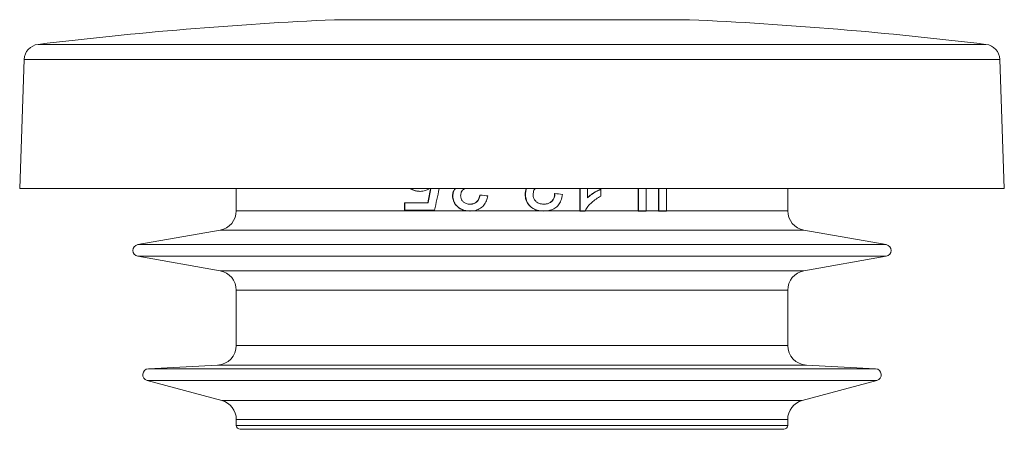
# Model space of a CAD drawing. Units: millimetres. Extents: x -171 to 504, y -189 to 417.
# Drawn here: x 123 to 173, y -66 to -46 of the extents above; entities that cross this region are included whole.
import ezdxf

# ---------------------------------------------------------------- set-up
doc = ezdxf.new("R2010")
doc.units = ezdxf.units.MM

msp = doc.modelspace()

# ---------------------------------------------------------------- linework, layer by layer
at = {"color": 8, "linetype": 'Continuous', "lineweight": 0}
for p, q in [((156.339, -45.606), (138.736, -45.606)), ((156.754, -45.606), (156.339, -45.606)), ((170.704, -46.857), (123.677, -46.857)), ((171.813, -46.857), (170.704, -46.857)), ((171.375, -47.623), (122.974, -47.623)), ((172.516, -47.623), (171.375, -47.623)), ((145.418, -55.294), (133.745, -55.294)), ((155.191, -55.294), (154.559, -55.294)), ((161.745, -55.294), (155.598, -55.294)), ((149.756, -56.279), (132.919, -56.279)), ((162.571, -56.279), (149.756, -56.279)), ((150.322, -57.015), (128.743, -57.015)), ((166.747, -57.015), (150.322, -57.015)), ((150.322, -57.606), (128.743, -57.606)), ((166.747, -57.606), (150.322, -57.606)), ((149.756, -58.342), (132.919, -58.342)), ((162.571, -58.342), (149.756, -58.342)), ((149.643, -59.327), (133.745, -59.327)), ((161.745, -59.327), (149.643, -59.327)), ((149.643, -62.128), (133.745, -62.128)), ((161.745, -62.128), (149.643, -62.128)), ((150.249, -63.311), (129.279, -63.311)), ((149.772, -63.126), (132.797, -63.126)), ((162.693, -63.126), (149.772, -63.126)), ((166.211, -63.311), (150.249, -63.311)), ((150.257, -63.9), (129.217, -63.9)), ((166.273, -63.9), (150.257, -63.9)), ((149.744, -64.914), (133.004, -64.914)), ((162.486, -64.914), (149.744, -64.914)), ((149.643, -65.88), (133.745, -65.88)), ((161.745, -65.88), (149.643, -65.88)), ((149.643, -66.18), (133.745, -66.18)), ((161.745, -66.18), (149.643, -66.18))]:
    msp.add_line(p, q, dxfattribs=at)
at = {"color": 7, "linetype": 'Continuous', "lineweight": 0}
for p, q in [((122.974, -47.623), (122.745, -54.173)), ((172.745, -54.173), (172.516, -47.623)), ((171.593, -54.173), (122.745, -54.173)), ((133.745, -54.173), (133.745, -55.294)), ((143.064, -54.311), (143.079, -54.311)), ((148.417, -54.482), (148.43, -54.482)), ((149.91, -54.426), (149.923, -54.426)), ((151.194, -55.294), (151.194, -54.173)), ((151.207, -54.173), (151.207, -55.294)), ((151.582, -54.648), (151.582, -54.173)), ((152.238, -54.206), (152.252, -54.206)), ((152.252, -54.561), (152.252, -54.206)), ((154.146, -55.294), (154.146, -54.173)), ((154.161, -54.173), (154.161, -55.294)), ((154.559, -55.294), (154.559, -54.173)), ((155.191, -55.294), (155.191, -54.173)), ((155.206, -54.173), (155.206, -55.294)), ((155.598, -55.294), (155.598, -54.173)), ((161.745, -55.294), (161.745, -54.173)), ((172.745, -54.173), (171.593, -54.173)), ((142.289, -55.272), (142.289, -54.887)), ((142.289, -54.887), (142.305, -54.887)), ((142.305, -54.887), (142.305, -55.272)), ((143.483, -54.887), (142.305, -54.887)), ((144.725, -54.548), (144.739, -54.548)), ((146.115, -54.503), (146.129, -54.503)), ((142.289, -55.272), (142.305, -55.272)), ((142.305, -55.272), (143.814, -55.272)), ((145.418, -55.294), (145.609, -55.311)), ((145.817, -55.294), (145.432, -55.294)), ((145.432, -55.294), (145.623, -55.311)), ((145.609, -55.311), (145.623, -55.311)), ((145.623, -55.311), (145.817, -55.294)), ((149.128, -55.294), (145.803, -55.294)), ((149.128, -55.294), (149.338, -55.311)), ((149.142, -55.294), (149.352, -55.311)), ((149.569, -55.294), (149.142, -55.294)), ((149.338, -55.311), (149.352, -55.311)), ((149.352, -55.311), (149.569, -55.294)), ((151.194, -55.294), (149.555, -55.294)), ((151.194, -55.311), (151.207, -55.311)), ((151.457, -55.294), (151.207, -55.294)), ((151.207, -55.311), (151.449, -55.311)), ((154.146, -55.294), (151.443, -55.294)), ((151.449, -55.311), (151.457, -55.294)), ((154.146, -55.311), (154.161, -55.311)), ((154.559, -55.294), (154.161, -55.294)), ((154.161, -55.311), (154.559, -55.311)), ((155.191, -55.311), (155.206, -55.311)), ((155.598, -55.294), (155.206, -55.294)), ((155.206, -55.294), (155.206, -55.311)), ((155.206, -55.311), (155.598, -55.311)), ((155.598, -55.311), (155.598, -55.294)), ((132.919, -56.279), (128.743, -57.015)), ((166.747, -57.015), (162.571, -56.279)), ((128.743, -57.606), (132.919, -58.342)), ((162.571, -58.342), (166.747, -57.606)), ((133.745, -59.327), (133.745, -62.128)), ((161.745, -62.128), (161.745, -59.327)), ((132.797, -63.126), (129.279, -63.311)), ((166.211, -63.311), (162.693, -63.126)), ((129.217, -63.9), (133.004, -64.914)), ((162.486, -64.914), (166.273, -63.9)), ((133.745, -65.88), (133.745, -66.18)), ((161.745, -66.18), (161.745, -65.88)), ((149.616, -66.38), (133.945, -66.38)), ((161.545, -66.38), (149.616, -66.38))]:
    msp.add_line(p, q, dxfattribs=at)
for centre, radius, start, end in [((147.745, -245.403), 200, 92.58174, 96.91173), ((138.772, -46.405), 0.8, 90, 92.5817), ((156.718, -46.405), 0.8, 87.4183, 90), ((147.745, -245.403), 200, 83.08827, 87.41826), ((123.773, -47.651), 0.8, 96.9117, 178), ((171.717, -47.651), 0.8, 2, 83.0883), ((132.745, -55.294), 1, 280, 0), ((162.745, -55.294), 1, 180, 260), ((128.795, -57.311), 0.3, 100, 260), ((166.695, -57.311), 0.3, 280, 80), ((132.745, -59.327), 1, 0, 80), ((162.745, -59.327), 1, 100, 180), ((132.745, -62.128), 1, 273, 0), ((162.745, -62.128), 1, 180, 267), ((129.295, -63.61), 0.3, 93, 255), ((166.195, -63.61), 0.3, 285, 87), ((132.745, -65.88), 1, 0, 75), ((162.745, -65.88), 1, 105, 180), ((133.945, -66.18), 0.2, 180, 270), ((161.545, -66.18), 0.2, 270, 0)]:
    msp.add_arc(centre, radius, start, end, dxfattribs=at)
for centre, major_axis, ratio, start_param, end_param in [((147.745, -24.115), (13.88, 71.267), 0.025667, 4.270911, 4.281991), ((147.745, -24.115), (13.979, 71.776), 0.025667, 4.274303, 4.285288), ((147.745, -26.618), (13.979, 70.499), 0.026097, 4.299012, 4.316006), ((147.745, -54.399), (14.1, -1.397), 0.013429, 1.389708, 1.417001), ((147.745, -54.853), (14.1, -1.397), 0.013429, 1.658884, 1.686946)]:
    msp.add_ellipse(centre, major_axis=major_axis, ratio=ratio, start_param=start_param, end_param=end_param, dxfattribs=at)
for points, knots in [([(143.064, -54.311), (143.001, -54.307), (142.875, -54.299), (142.707, -54.254), (142.612, -54.197), (142.572, -54.173)], [0, 0, 0, 0, 0.366296, 0.731278, 1, 1, 1, 1]), ([(142.587, -54.173), (142.677, -54.22), (142.832, -54.3), (143.005, -54.307), (143.079, -54.311)], [0, 0, 0, 0, 0.575575, 1, 1, 1, 1]), ([(143.079, -54.311), (143.172, -54.302), (143.318, -54.287), (143.472, -54.222), (143.532, -54.183), (143.546, -54.173)], [0, 0, 0, 0, 0.570319, 0.897626, 1, 1, 1, 1]), ([(144.725, -54.548), (144.731, -54.473), (144.743, -54.335), (144.823, -54.224), (144.86, -54.173)], [0, 0, 0, 0, 0.543202, 1, 1, 1, 1]), ([(144.876, -54.173), (144.848, -54.21), (144.777, -54.3), (144.744, -54.437), (144.74, -54.527), (144.739, -54.548)], [0, 0, 0, 0, 0.34065, 0.843518, 1, 1, 1, 1]), ([(145.138, -54.535), (145.144, -54.474), (145.152, -54.372), (145.23, -54.255), (145.297, -54.194), (145.342, -54.177), (145.351, -54.173)], [0, 0, 0, 0, 0.407285, 0.670937, 0.933942, 1, 1, 1, 1]), ([(148.417, -54.482), (148.419, -54.424), (148.424, -54.319), (148.457, -54.219), (148.471, -54.173)], [0, 0, 0, 0, 0.54922, 1, 1, 1, 1]), ([(149.128, -55.294), (149.056, -55.278), (148.893, -55.241), (148.67, -55.098), (148.495, -54.878), (148.423, -54.658), (148.418, -54.524), (148.417, -54.482)], [0, 0, 0, 0, 0.189236, 0.424771, 0.660199, 0.892916, 1, 1, 1, 1]), ([(148.487, -54.173), (148.473, -54.214), (148.439, -54.314), (148.434, -54.419), (148.43, -54.482)], [0, 0, 0, 0, 0.40265, 1, 1, 1, 1]), ([(148.43, -54.482), (148.438, -54.579), (148.455, -54.772), (148.606, -55.017), (148.818, -55.196), (149.008, -55.269), (149.119, -55.29), (149.142, -55.294)], [0, 0, 0, 0, 0.243725, 0.489361, 0.71031, 0.941559, 1, 1, 1, 1]), ([(148.815, -54.479), (148.822, -54.401), (148.832, -54.29), (148.895, -54.2), (148.914, -54.173)], [0, 0, 0, 0, 0.699395, 1, 1, 1, 1]), ([(149.36, -54.964), (149.28, -54.958), (149.142, -54.947), (148.974, -54.844), (148.863, -54.712), (148.819, -54.58), (148.816, -54.501), (148.815, -54.479)], [0, 0, 0, 0, 0.293758, 0.502541, 0.71113, 0.918074, 1, 1, 1, 1]), ([(149.347, -54.964), (149.392, -54.962), (149.484, -54.957), (149.625, -54.917), (149.758, -54.832), (149.857, -54.703), (149.903, -54.56), (149.908, -54.468), (149.91, -54.426)], [0, 0, 0, 0, 0.157029, 0.313092, 0.499297, 0.686191, 0.857844, 1, 1, 1, 1]), ([(149.923, -54.426), (149.917, -54.499), (149.907, -54.625), (149.818, -54.784), (149.696, -54.888), (149.539, -54.954), (149.423, -54.961), (149.36, -54.964)], [0, 0, 0, 0, 0.245862, 0.425574, 0.60556, 0.785265, 1, 1, 1, 1]), ([(149.569, -55.294), (149.629, -55.281), (149.751, -55.256), (149.941, -55.166), (150.118, -55.011), (150.257, -54.763), (150.286, -54.571), (150.303, -54.464)], [0, 0, 0, 0, 0.154601, 0.308849, 0.521362, 0.733421, 1, 1, 1, 1]), ([(152.252, -54.206), (152.135, -54.264), (151.957, -54.353), (151.734, -54.506), (151.633, -54.601), (151.582, -54.648)], [0, 0, 0, 0, 0.491518, 0.7443, 1, 1, 1, 1]), ([(151.582, -54.636), (151.627, -54.594), (151.746, -54.483), (151.967, -54.337), (152.148, -54.25), (152.238, -54.206)], [0, 0, 0, 0, 0.231029, 0.612482, 1, 1, 1, 1]), ([(145.418, -55.294), (145.338, -55.274), (145.169, -55.231), (144.942, -55.083), (144.783, -54.864), (144.729, -54.671), (144.725, -54.568), (144.725, -54.548)], [0, 0, 0, 0, 0.225489, 0.473601, 0.723578, 0.944846, 1, 1, 1, 1]), ([(144.739, -54.548), (144.749, -54.634), (144.768, -54.807), (144.908, -55.03), (145.11, -55.19), (145.295, -55.266), (145.406, -55.289), (145.432, -55.294)], [0, 0, 0, 0, 0.231181, 0.463063, 0.689436, 0.928224, 1, 1, 1, 1]), ([(145.61, -54.964), (145.544, -54.959), (145.426, -54.949), (145.279, -54.862), (145.183, -54.748), (145.142, -54.63), (145.139, -54.56), (145.138, -54.535)], [0, 0, 0, 0, 0.280804, 0.492674, 0.705007, 0.898052, 1, 1, 1, 1]), ([(145.596, -54.964), (145.672, -54.958), (145.8, -54.946), (145.954, -54.848), (146.061, -54.712), (146.1, -54.587), (146.114, -54.511), (146.115, -54.503)], [0, 0, 0, 0, 0.297999, 0.498287, 0.699015, 0.965983, 1, 1, 1, 1]), ([(146.129, -54.503), (146.113, -54.575), (146.084, -54.697), (145.976, -54.841), (145.845, -54.926), (145.717, -54.961), (145.638, -54.963), (145.61, -54.964)], [0, 0, 0, 0, 0.285716, 0.486232, 0.686952, 0.889905, 1, 1, 1, 1]), ([(145.817, -55.294), (145.91, -55.269), (146.095, -55.22), (146.316, -55.034), (146.462, -54.799), (146.503, -54.626), (146.523, -54.541)], [0, 0, 0, 0, 0.259455, 0.519893, 0.765404, 1, 1, 1, 1]), ([(151.457, -55.294), (151.503, -55.218), (151.597, -55.062), (151.792, -54.869), (152.008, -54.694), (152.17, -54.605), (152.252, -54.561)], [0, 0, 0, 0, 0.239172, 0.487811, 0.741509, 1, 1, 1, 1]), ([(151.194, -55.294), (151.194, -55.297), (151.194, -55.303), (151.194, -55.308), (151.194, -55.311)], [0, 0, 0, 0, 0.56473, 1, 1, 1, 1]), ([(151.207, -55.294), (151.207, -55.297), (151.207, -55.302), (151.207, -55.308), (151.207, -55.311)], [0, 0, 0, 0, 0.508972, 1, 1, 1, 1]), ([(154.146, -55.294), (154.146, -55.297), (154.146, -55.303), (154.146, -55.309), (154.146, -55.311)], [0, 0, 0, 0, 0.631275, 1, 1, 1, 1]), ([(154.161, -55.294), (154.161, -55.297), (154.161, -55.303), (154.161, -55.308), (154.161, -55.311)], [0, 0, 0, 0, 0.564724, 1, 1, 1, 1]), ([(154.559, -55.311), (154.559, -55.308), (154.559, -55.303), (154.559, -55.297), (154.559, -55.294)], [0, 0, 0, 0, 0.420889, 1, 1, 1, 1]), ([(155.191, -55.294), (155.191, -55.298), (155.191, -55.303), (155.191, -55.309), (155.191, -55.311)], [0, 0, 0, 0, 0.683432, 1, 1, 1, 1])]:
    msp.add_open_spline(points, degree=3, knots=knots, dxfattribs=at)

doc.saveas('drawing.dxf')
